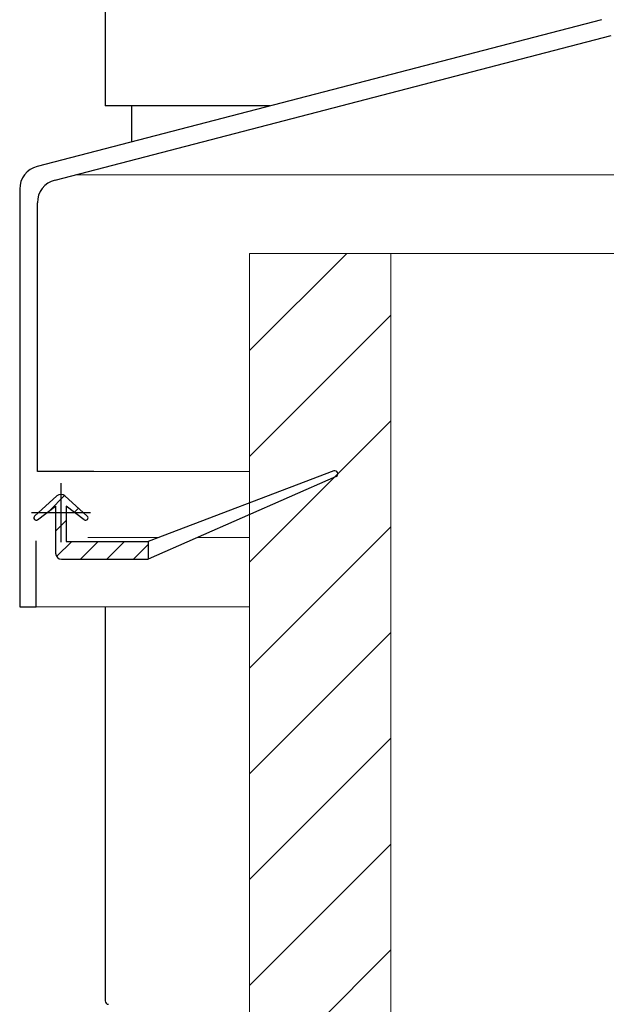
# Model space of a CAD drawing. Extents: x 0 to 1400, y 0 to 2100.
# Drawn here: x 180 to 230, y 1148 to 1232 of the extents above; entities that cross this region are included whole.
import ezdxf

# ---------------------------------------------------------------- set-up
doc = ezdxf.new("R2010")
doc.units = 0
for name, color, linetype, lineweight in [('YKK_11', 7, 'CONTINUOUS', 30), ('YKK_12', 2, 'CONTINUOUS', 13), ('YKK_13', 4, 'CONTINUOUS', 30), ('YSS_K', 3, 'CONTINUOUS', 13)]:
    doc.layers.add(name, color=color, linetype=linetype, lineweight=lineweight)

msp = doc.modelspace()

# ---------------------------------------------------------------- linework, layer by layer
at = {"layer": 'YKK_11', "linetype": 'ByBlock', "lineweight": -2, "ltscale": 0.5}
for p, q in [((229.881, 1231.572), (181.997, 1219.122)), ((183.497, 1217.962), (230.692, 1230.233)), ((180.5, 1217.187), (180.5, 1181.733)), ((182, 1193.233), (182, 1216.027)), ((186.8, 1193.233), (182, 1193.233)), ((181.9, 1181.733), (181.9, 1187.333)), ((180.5, 1181.733), (181.9, 1181.733))]:
    msp.add_line(p, q, dxfattribs=at)
at = {"layer": 'YKK_11', "ltscale": 0.5}
for p, q in [((184, 1192.233), (184, 1187.233)), ((181.5, 1189.733), (186.5, 1189.733))]:
    msp.add_line(p, q, dxfattribs=at)
at = {"layer": 'YKK_11', "linetype": 'ByBlock', "lineweight": -2, "ltscale": 0.5}
for centre in [(182.5, 1217.187), (184, 1216.027)]:
    msp.add_arc(centre, 2, 104.57423, 180, dxfattribs=at)
at = {"layer": 'YKK_12'}
msp.add_line((249.226, 1218.41), (185.218, 1218.41), dxfattribs=at)
at = {"layer": 'YKK_12', "ltscale": 2}
for p, q in [((186.416, 1193.233), (200, 1193.233)), ((186.274, 1187.633), (192.322, 1187.633)), ((195.603, 1187.633), (200, 1187.633)), ((181.4, 1181.733), (200, 1181.733))]:
    msp.add_line(p, q, dxfattribs=at)
at = {"layer": 'YKK_13'}
for p, q in [((187.748, 1234.254), (187.748, 1224.254)), ((201.735, 1224.254), (187.748, 1224.254)), ((189.987, 1224.254), (189.987, 1221.2)), ((207.161, 1193.267), (191.4, 1187.283)), ((207.351, 1192.804), (191.4, 1185.783)), ((181.766, 1189.431), (183.664, 1191.153)), ((184.336, 1191.153), (186.234, 1189.431)), ((182.021, 1189.124), (183.55, 1190.283)), ((183.55, 1190.283), (183.55, 1186.283)), ((185.979, 1189.124), (184.45, 1190.283)), ((184.45, 1190.283), (184.45, 1187.283)), ((184.45, 1187.283), (191.4, 1187.283)), ((191.4, 1187.283), (191.4, 1185.783)), ((184.05, 1185.783), (191.4, 1185.783)), ((187.748, 1181.733), (187.748, 1148.298))]:
    msp.add_line(p, q, dxfattribs=at)
at = {"layer": 'YKK_13', "linetype": 'Continuous'}
for p, q in [((183.032, 1189.89), (184.314, 1191.172)), ((185.144, 1189.757), (185.492, 1190.105)), ((183.55, 1188.163), (184.45, 1189.063)), ((183.635, 1186.004), (184.915, 1187.283)), ((185.66, 1185.783), (187.16, 1187.283)), ((187.905, 1185.783), (189.405, 1187.283)), ((190.15, 1185.783), (191.4, 1187.033))]:
    msp.add_line(p, q, dxfattribs=at)
at = {"layer": 'YKK_13'}
for centre, radius, start, end in [((207.25, 1193.033), 0.25, 293.75813, 110.78913), ((184, 1190.783), 0.5, 47.78673, 132.21327), ((181.9, 1189.283), 0.2, 132.21327, 307.16839), ((186.1, 1189.283), 0.2, 232.83161, 47.78673), ((184.05, 1186.283), 0.5, 180, 270), ((188.048, 1148.298), 0.3, 180, 270), ((188.048, 1148.298), 0.3, 180, 270)]:
    msp.add_arc(centre, radius, start, end, dxfattribs=at)
at = {"layer": 'YSS_K', "ltscale": 2}
for p, q in [((200, 1211.733), (200, 1020)), ((200, 1211.733), (212, 1211.733)), ((361, 1211.733), (200, 1211.733)), ((200, 1020), (200, 1211.733)), ((212, 1211.733), (212, 1020))]:
    msp.add_line(p, q, dxfattribs=at)
at = {"layer": 'YSS_K', "linetype": 'Continuous', "ltscale": 2}
for p, q in [((200, 1203.481), (208.252, 1211.733)), ((200, 1194.501), (212, 1206.501)), ((200, 1185.521), (212, 1197.521)), ((200, 1176.54), (212, 1188.54)), ((200, 1167.56), (212, 1179.56)), ((200, 1158.58), (212, 1170.58)), ((200, 1149.6), (212, 1161.6)), ((200, 1140.619), (212, 1152.619))]:
    msp.add_line(p, q, dxfattribs=at)

doc.saveas('drawing.dxf')
